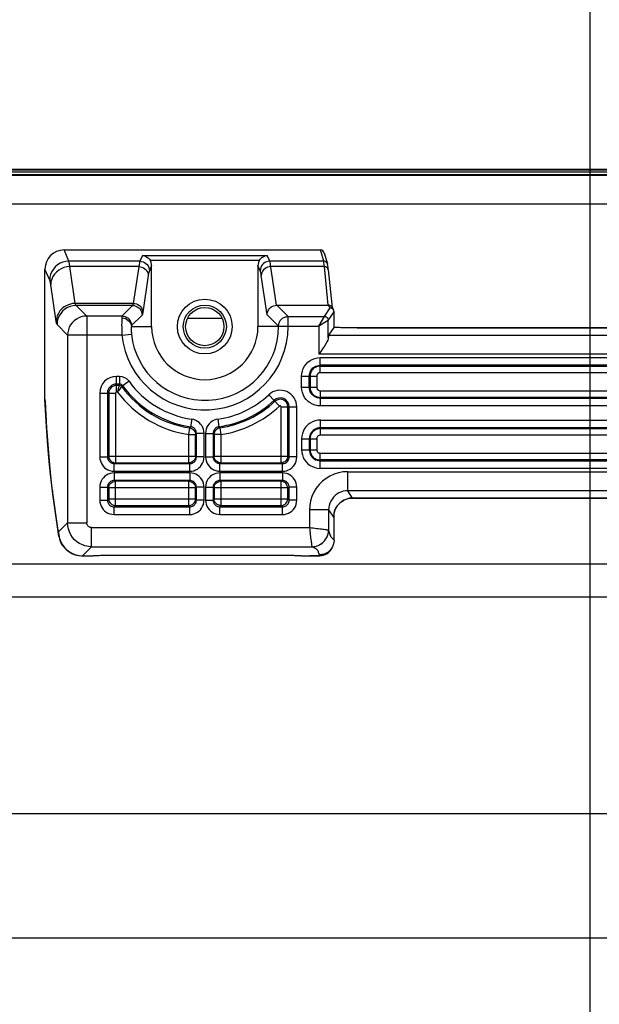
# Model space of a CAD drawing. Units: millimetres. Extents: x 0 to 4256, y 0 to 2964.
# Drawn here: x 3488 to 3549, y 1754 to 1857 of the extents above; entities that cross this region are included whole.
import ezdxf

# ---------------------------------------------------------------- set-up
doc = ezdxf.new("R2010")
doc.units = ezdxf.units.MM
doc.header["$LTSCALE"] = 234.08
doc.layers.get('0').update_dxf_attribs({"linetype": 'CONTINUOUS'})
for name, color, linetype in [('3_ALL_AXES', 7, 'CONTINUOUS'), ('7_ALL_FEATURES', 7, 'CONTINUOUS'), ('DEF_DRAFT_DIM', 7, 'CONTINUOUS')]:
    doc.layers.add(name, color=color, linetype=linetype)
doc.styles.add('TEXTSTYLE_2', font='txt', dxfattribs={"width": 0.7})
doc.dimstyles.new('DIMSTYLE_3', dxfattribs={"dimtxt": 25, "dimasz": 3, "dimexe": 0.8, "dimexo": 0.2, "dimgap": 6.25, "dimtad": 1, "dimdsep": 46, "dimtxsty": 'TEXTSTYLE_2', "dimblk": 'OPEN', "dimblk1": 'OPEN', "dimblk2": 'OPEN', "dimcen": 0.09, "dimadec": 0, "dimazin": 0, "dimtp": 0.01, "dimtm": 0.01, "dimtfac": 1, "dimtofl": 0, "dimtmove": 0, "dimatfit": 3, "dimldrblk": 'OPEN', "dimfxl": 1, "dimtolj": 1, "dimarcsym": 0})

# ---------------------------------------------------------------- blocks, each defined once
blk = doc.blocks.new('_OPEN')
at = {"color": 0, "linetype": 'BYBLOCK'}
for p, q in [((0, 0), (-1, 0.117)), ((-1, -0.117), (0, 0)), ((-1, 0), (0, 0))]:
    blk.add_line(p, q, dxfattribs=at)
blk = doc.blocks.new('*D10')
at = {"layer": 'DEF_DRAFT_DIM', "color": 2, "linetype": 'CONTINUOUS'}
for p, q in [((2947.94, 1736.83), (2947.94, 1959.55)), ((3547.94, 1736.83), (3547.94, 1959.55)), ((2947.94, 1958.75), (3247.94, 1958.75)), ((3547.94, 1958.75), (3247.94, 1958.75))]:
    blk.add_line(p, q, dxfattribs=at)
at = {"layer": 'DEF_DRAFT_DIM', "color": 2, "linetype": 'CONTINUOUS', "xscale": 3, "yscale": 3, "zscale": 3, "rotation": 180}
blk.add_blockref('_OPEN', (2947.94, 1958.75), dxfattribs=at)
at = {"layer": 'DEF_DRAFT_DIM', "color": 2, "linetype": 'CONTINUOUS', "xscale": 3, "yscale": 3, "zscale": 3}
blk.add_blockref('_OPEN', (3547.94, 1958.75), dxfattribs=at)

msp = doc.modelspace()

# ---------------------------------------------------------------- linework, layer by layer
at = {"layer": '3_ALL_AXES', "color": 7, "linetype": 'CONTINUOUS'}
for p, q in [((3743.941, 1840.466), (2720.941, 1840.466)), ((3493.481, 1831.454), (3492.981, 1832.625)), ((3492.981, 1832.625), (3519.776, 1832.625)), ((3501.167, 1832.065), (3500.906, 1831.454)), ((3501.167, 1832.065), (3514.215, 1832.065)), ((3514.477, 1831.454), (3514.215, 1832.065)), ((3520.11, 1831.454), (3519.776, 1832.625)), ((3520.163, 1832.332), (3520.494, 1831.166)), ((3500.906, 1831.454), (3493.481, 1831.454)), ((3502.139, 1831.01), (3501.904, 1830.461)), ((3501.97, 1831.569), (3513.412, 1831.569)), ((3502.139, 1824.625), (3502.139, 1831.01)), ((3513.244, 1831.01), (3513.244, 1824.625)), ((3513.478, 1830.461), (3513.244, 1831.01)), ((3520.11, 1831.454), (3514.477, 1831.454)), ((3490.991, 1817.03), (3490.991, 1830.623)), ((3491.484, 1829.469), (3490.991, 1830.623)), ((3494.161, 1827.047), (3493.586, 1830.889)), ((3500.79, 1830.889), (3493.586, 1830.889)), ((3501.788, 1829.945), (3501.213, 1826.103)), ((3514.204, 1825.867), (3513.594, 1829.945)), ((3520.191, 1830.889), (3514.592, 1830.889)), ((3520.593, 1826.858), (3520.191, 1830.889)), ((3520.589, 1830.551), (3520.983, 1826.601)), ((3492.164, 1825.16), (3491.589, 1829.001)), ((3500.215, 1827.047), (3494.161, 1827.047)), ((3515.211, 1826.858), (3520.597, 1826.858)), ((3516.394, 1825.675), (3515.211, 1826.858)), ((3520.791, 1826.568), (3520.597, 1826.858)), ((3500.142, 1826.828), (3494.249, 1826.828)), ((3495.352, 1825.725), (3494.249, 1826.828)), ((3500.142, 1826.828), (3499.038, 1825.725)), ((3501.14, 1825.83), (3500.037, 1824.726)), ((3515.395, 1824.676), (3514.204, 1825.867)), ((3520.196, 1825.676), (3520.791, 1826.568)), ((3520.596, 1825.276), (3521.191, 1826.169)), ((3520.929, 1826.682), (3521.124, 1826.389)), ((3521.191, 1824.533), (3521.191, 1826.169)), ((3493.355, 1823.727), (3492.251, 1824.831)), ((3495.352, 1825.725), (3495.352, 1804.123)), ((3499.038, 1825.725), (3495.352, 1825.725)), ((3516.394, 1824.625), (3516.394, 1825.675)), ((3516.394, 1825.675), (3520.196, 1825.675)), ((3519.597, 1824.676), (3520.196, 1825.675)), ((3520.595, 1825.276), (3519.597, 1824.676)), ((3520.196, 1825.676), (3520.196, 1825.675)), ((3520.596, 1825.276), (3520.595, 1825.276)), ((3520.596, 1823.439), (3520.596, 1825.276)), ((3499.035, 1823.727), (3500.028, 1823.831)), ((3500.017, 1824.625), (3502.139, 1824.625)), ((3516.394, 1824.625), (3513.244, 1824.625)), ((3515.395, 1824.625), (3515.395, 1824.676)), ((3515.395, 1824.676), (3519.597, 1824.676)), ((3519.597, 1824.676), (3519.597, 1821.727)), ((3521.165, 1824.53), (3520.629, 1823.725)), ((3521.169, 1824.533), (3521.165, 1824.53)), ((3521.41, 1824.523), (3521.169, 1824.533)), ((3523.605, 1824.488), (3523.605, 1824.486)), ((3601.777, 1824.486), (3523.605, 1824.486)), ((3493.355, 1823.727), (3493.355, 1804.123)), ((3499.035, 1823.727), (3493.355, 1823.727)), ((3520.629, 1823.725), (3604.753, 1823.725)), ((3605.785, 1821.727), (3519.597, 1821.727)), ((3519.758, 1819.804), (3519.758, 1821.385)), ((3519.758, 1821.385), (3605.624, 1821.385)), ((3605.624, 1820.586), (3519.758, 1820.586)), ((3519.758, 1820.503), (3605.624, 1820.503)), ((3605.624, 1819.804), (3519.758, 1819.804)), ((3498.454, 1817.779), (3498.454, 1819.416)), ((3498.775, 1819.416), (3498.454, 1819.416)), ((3498.775, 1818.619), (3498.454, 1818.619)), ((3498.775, 1819.416), (3498.775, 1818.477)), ((3499.774, 1818.905), (3499.013, 1818.355)), ((3517.803, 1818.297), (3517.803, 1819.43)), ((3517.803, 1819.43), (3519.384, 1819.43)), ((3518.602, 1818.297), (3518.602, 1819.43)), ((3518.685, 1819.43), (3518.685, 1818.297)), ((3519.384, 1819.43), (3519.384, 1818.297)), ((3496.721, 1817.683), (3496.721, 1811.004)), ((3496.721, 1817.683), (3498.358, 1817.683)), ((3497.518, 1817.683), (3497.518, 1811.004)), ((3497.661, 1817.683), (3497.661, 1811.089)), ((3498.358, 1817.683), (3498.358, 1810.39)), ((3498.775, 1818.477), (3498.454, 1818.477)), ((3498.571, 1817.779), (3498.454, 1817.779)), ((3498.644, 1818.02), (3498.724, 1818.288)), ((3498.767, 1818.044), (3498.671, 1817.916)), ((3498.724, 1818.288), (3498.752, 1818.383)), ((3498.852, 1818.156), (3498.767, 1818.044)), ((3517.803, 1818.297), (3519.384, 1818.297)), ((3519.767, 1816.338), (3519.767, 1817.919)), ((3519.767, 1817.919), (3605.615, 1817.919)), ((3491.164, 1814.202), (3490.991, 1817.03)), ((3490.991, 1817.03), (3490.999, 1816.766)), ((3490.999, 1816.766), (3491.165, 1814.049)), ((3514.376, 1817.505), (3515.497, 1816.312)), ((3605.615, 1817.22), (3519.767, 1817.22)), ((3519.767, 1817.137), (3605.615, 1817.137)), ((3515.659, 1810.39), (3515.659, 1816.241)), ((3515.659, 1816.241), (3517.296, 1816.241)), ((3516.356, 1811.089), (3516.356, 1816.241)), ((3516.499, 1811.004), (3516.499, 1816.241)), ((3517.296, 1811.004), (3517.296, 1816.241)), ((3605.615, 1816.338), (3519.767, 1816.338)), ((3506.322, 1814.955), (3506.21, 1814.166)), ((3509.06, 1814.955), (3509.172, 1814.166)), ((3519.767, 1813.276), (3519.767, 1814.856)), ((3519.767, 1814.856), (3605.615, 1814.856)), ((3491.264, 1812.668), (3491.164, 1814.202)), ((3491.164, 1814.202), (3491.165, 1814.049)), ((3506.027, 1813.344), (3506.129, 1814.033)), ((3506.129, 1814.033), (3506.21, 1814.166)), ((3506.726, 1813.344), (3506.809, 1813.471)), ((3506.809, 1811.007), (3506.809, 1813.471)), ((3507.607, 1813.471), (3506.809, 1813.471)), ((3507.607, 1811.007), (3507.607, 1813.471)), ((3507.775, 1813.471), (3507.775, 1811.007)), ((3507.775, 1813.471), (3508.574, 1813.471)), ((3508.574, 1813.471), (3508.574, 1811.007)), ((3508.574, 1813.471), (3508.656, 1813.344)), ((3509.172, 1814.166), (3509.254, 1814.033)), ((3509.254, 1814.033), (3509.355, 1813.344)), ((3605.615, 1814.057), (3519.767, 1814.057)), ((3519.767, 1813.975), (3605.615, 1813.975)), ((3506.027, 1810.39), (3506.027, 1813.344)), ((3506.027, 1813.344), (3506.726, 1813.344)), ((3506.726, 1811.089), (3506.726, 1813.344)), ((3508.656, 1813.344), (3508.656, 1811.089)), ((3509.355, 1813.344), (3508.656, 1813.344)), ((3509.355, 1813.344), (3509.355, 1810.39)), ((3517.803, 1812.897), (3517.803, 1811.764)), ((3517.803, 1812.897), (3519.384, 1812.897)), ((3518.602, 1812.897), (3518.602, 1811.764)), ((3518.685, 1812.897), (3518.685, 1811.764)), ((3519.384, 1812.897), (3519.384, 1811.764)), ((3605.615, 1813.276), (3519.767, 1813.276)), ((3517.803, 1811.764), (3519.384, 1811.764)), ((3496.721, 1811.004), (3497.518, 1811.004)), ((3497.518, 1811.004), (3497.661, 1811.089)), ((3497.661, 1811.089), (3506.726, 1811.089)), ((3498.22, 1810.308), (3498.358, 1810.39)), ((3498.358, 1810.39), (3506.027, 1810.39)), ((3506.11, 1810.308), (3506.027, 1810.39)), ((3506.809, 1811.007), (3506.726, 1811.089)), ((3507.607, 1811.007), (3506.809, 1811.007)), ((3507.775, 1811.007), (3508.574, 1811.007)), ((3508.656, 1811.089), (3508.574, 1811.007)), ((3508.656, 1811.089), (3516.356, 1811.089)), ((3509.355, 1810.39), (3509.273, 1810.308)), ((3509.355, 1810.39), (3515.659, 1810.39)), ((3515.659, 1810.39), (3515.797, 1810.308)), ((3516.356, 1811.089), (3516.499, 1811.004)), ((3517.296, 1811.004), (3516.499, 1811.004)), ((3519.758, 1809.81), (3519.758, 1811.39)), ((3519.758, 1811.39), (3605.624, 1811.39)), ((3605.624, 1810.691), (3519.758, 1810.691)), ((3519.758, 1810.608), (3605.624, 1810.608)), ((3498.22, 1809.509), (3498.22, 1810.308)), ((3498.22, 1810.308), (3506.11, 1810.308)), ((3498.22, 1809.509), (3506.11, 1809.509)), ((3506.11, 1809.509), (3506.11, 1810.308)), ((3509.273, 1809.509), (3509.273, 1810.308)), ((3509.273, 1810.308), (3515.797, 1810.308)), ((3509.273, 1809.509), (3515.797, 1809.509)), ((3515.797, 1809.509), (3515.797, 1810.308)), ((3605.624, 1809.81), (3519.758, 1809.81)), ((3522.626, 1807.469), (3522.626, 1809.467)), ((3522.626, 1809.467), (3602.756, 1809.467)), ((3498.22, 1809.341), (3498.22, 1808.543)), ((3506.11, 1809.341), (3498.22, 1809.341)), ((3506.11, 1808.543), (3498.22, 1808.543)), ((3498.358, 1808.46), (3498.22, 1808.543)), ((3498.358, 1805.933), (3498.358, 1808.46)), ((3506.027, 1808.46), (3498.358, 1808.46)), ((3506.027, 1808.46), (3506.11, 1808.543)), ((3506.027, 1805.933), (3506.027, 1808.46)), ((3506.11, 1809.341), (3506.11, 1808.543)), ((3509.273, 1809.341), (3509.273, 1808.543)), ((3515.797, 1809.341), (3509.273, 1809.341)), ((3515.797, 1808.543), (3509.273, 1808.543)), ((3509.273, 1808.543), (3509.355, 1808.46)), ((3509.355, 1808.46), (3509.355, 1805.933)), ((3515.659, 1808.46), (3509.355, 1808.46)), ((3515.797, 1808.543), (3515.659, 1808.46)), ((3515.659, 1805.933), (3515.659, 1808.46)), ((3515.797, 1809.341), (3515.797, 1808.543)), ((3491.671, 1808.009), (3491.785, 1807.134)), ((3491.764, 1807.486), (3491.785, 1807.134)), ((3492.355, 1803.326), (3491.764, 1807.486)), ((3496.721, 1807.846), (3496.721, 1806.487)), ((3496.721, 1807.846), (3497.518, 1807.846)), ((3497.518, 1807.846), (3497.518, 1806.487)), ((3497.661, 1807.761), (3497.518, 1807.846)), ((3497.661, 1807.761), (3497.661, 1806.63)), ((3506.726, 1807.761), (3497.661, 1807.761)), ((3506.726, 1807.761), (3506.809, 1807.844)), ((3506.726, 1806.63), (3506.726, 1807.761)), ((3506.809, 1806.492), (3506.809, 1807.844)), ((3507.607, 1807.844), (3506.809, 1807.844)), ((3507.607, 1806.492), (3507.607, 1807.844)), ((3507.775, 1807.844), (3507.775, 1806.492)), ((3507.775, 1807.844), (3508.574, 1807.844)), ((3508.574, 1807.844), (3508.574, 1806.492)), ((3508.574, 1807.844), (3508.656, 1807.761)), ((3508.656, 1807.761), (3508.656, 1806.63)), ((3516.356, 1807.761), (3508.656, 1807.761)), ((3516.499, 1807.846), (3516.356, 1807.761)), ((3516.356, 1806.63), (3516.356, 1807.761)), ((3516.499, 1806.487), (3516.499, 1807.846)), ((3517.296, 1807.846), (3516.499, 1807.846)), ((3517.296, 1806.487), (3517.296, 1807.846)), ((3602.756, 1807.469), (3522.626, 1807.469)), ((3523.134, 1806.708), (3522.626, 1807.469)), ((3491.785, 1807.134), (3492.377, 1802.974)), ((3496.721, 1806.487), (3497.518, 1806.487)), ((3497.518, 1806.487), (3497.661, 1806.63)), ((3497.661, 1806.63), (3506.726, 1806.63)), ((3506.809, 1806.492), (3506.726, 1806.63)), ((3507.607, 1806.492), (3506.809, 1806.492)), ((3507.775, 1806.492), (3508.574, 1806.492)), ((3508.656, 1806.63), (3508.574, 1806.492)), ((3508.656, 1806.63), (3516.356, 1806.63)), ((3516.499, 1806.487), (3516.356, 1806.63)), ((3517.296, 1806.487), (3516.499, 1806.487)), ((3522.227, 1806.489), (3521.96, 1806.325)), ((3522.517, 1806.609), (3522.227, 1806.489)), ((3522.821, 1806.683), (3522.517, 1806.609)), ((3523.134, 1806.708), (3522.821, 1806.683)), ((3523.134, 1806.708), (3602.249, 1806.708)), ((3523.134, 1806.708), (3523.14, 1806.706)), ((3498.215, 1805.79), (3498.358, 1805.933)), ((3498.215, 1804.993), (3498.215, 1805.79)), ((3498.215, 1805.79), (3506.112, 1805.79)), ((3498.358, 1805.933), (3506.027, 1805.933)), ((3506.112, 1805.79), (3506.027, 1805.933)), ((3506.112, 1804.993), (3506.112, 1805.79)), ((3509.355, 1805.933), (3509.27, 1805.79)), ((3509.27, 1804.993), (3509.27, 1805.79)), ((3509.27, 1805.79), (3515.801, 1805.79)), ((3509.355, 1805.933), (3515.659, 1805.933)), ((3515.801, 1805.79), (3515.659, 1805.933)), ((3515.801, 1804.993), (3515.801, 1805.79)), ((3518.631, 1805.469), (3518.631, 1803.624)), ((3520.63, 1805.469), (3518.631, 1805.469)), ((3520.63, 1805.469), (3520.63, 1803.369)), ((3520.63, 1805.469), (3521.135, 1804.711)), ((3521.233, 1805.327), (3521.16, 1805.023)), ((3498.215, 1804.993), (3506.112, 1804.993)), ((3509.27, 1804.993), (3515.801, 1804.993)), ((3521.16, 1805.023), (3521.135, 1804.711)), ((3521.188, 1805.083), (3521.192, 1805.111)), ((3521.191, 1805.012), (3521.197, 1805.191)), ((3521.191, 1802.283), (3521.191, 1805.012)), ((3492.355, 1803.326), (3492.377, 1802.974)), ((3493.355, 1804.123), (3492.407, 1803.176)), ((3493.355, 1804.123), (3495.352, 1804.123)), ((3495.852, 1801.627), (3495.852, 1803.624)), ((3495.852, 1803.624), (3518.631, 1803.624)), ((3520.628, 1803.37), (3520.63, 1803.369)), ((3495.852, 1801.627), (3494.897, 1800.672)), ((3495.852, 1801.627), (3518.886, 1801.627)), ((3518.886, 1801.627), (3519.13, 1801.647)), ((3519.13, 1801.647), (3519.371, 1801.701)), ((3519.82, 1801.911), (3520.018, 1802.06)), ((3520.959, 1801.479), (3520.839, 1801.284)), ((3520.952, 1801.467), (3520.959, 1801.479)), ((3520.958, 1801.479), (3521.005, 1801.564)), ((3520.959, 1801.48), (3520.959, 1801.479)), ((3495.097, 1800.672), (3494.897, 1800.672)), ((3494.904, 1800.679), (3496.019, 1800.679)), ((3495.097, 1800.672), (3495.11, 1800.679)), ((3516.885, 1800.705), (3496.885, 1800.705)), ((3517.751, 1800.679), (3519.65, 1800.679)), ((3518.66, 1800.679), (3518.662, 1800.672)), ((3519.648, 1800.672), (3518.662, 1800.672)), ((3519.648, 1800.672), (3519.701, 1800.674))]:
    msp.add_line(p, q, dxfattribs=at)
for points in [[(3501.167, 1832.065), (3501.321, 1832.039), (3501.47, 1831.988), (3501.604, 1831.92), (3501.718, 1831.841), (3501.817, 1831.755), (3501.9, 1831.663), (3501.97, 1831.569)], [(3513.412, 1831.569), (3513.482, 1831.663), (3513.566, 1831.755), (3513.664, 1831.841), (3513.779, 1831.92), (3513.912, 1831.988), (3514.062, 1832.039), (3514.215, 1832.065)], [(3493.481, 1831.454), (3493.17, 1831.427), (3492.866, 1831.353), (3492.578, 1831.233), (3492.311, 1831.07), (3492.073, 1830.868), (3491.87, 1830.631), (3491.706, 1830.366), (3491.585, 1830.08), (3491.51, 1829.778), (3491.484, 1829.469)], [(3493.586, 1830.889), (3493.552, 1831.135), (3493.517, 1831.323), (3493.481, 1831.454)], [(3500.906, 1831.454), (3500.878, 1831.37), (3500.851, 1831.257), (3500.822, 1831.103), (3500.215, 1827.047)], [(3500.906, 1831.454), (3501.078, 1831.438), (3501.246, 1831.392), (3501.403, 1831.319), (3501.545, 1831.219), (3501.668, 1831.097), (3501.768, 1830.956), (3501.842, 1830.799), (3501.888, 1830.633), (3501.904, 1830.461)], [(3514.477, 1831.454), (3514.304, 1831.438), (3514.136, 1831.392), (3513.979, 1831.319), (3513.837, 1831.219), (3513.714, 1831.097), (3513.614, 1830.956), (3513.54, 1830.799), (3513.494, 1830.633), (3513.478, 1830.461)], [(3515.196, 1826.858), (3514.566, 1831.065), (3514.539, 1831.215), (3514.51, 1831.346), (3514.477, 1831.454)], [(3520.191, 1830.889), (3520.166, 1831.124), (3520.14, 1831.31), (3520.11, 1831.454)], [(3520.494, 1831.168), (3520.47, 1831.229), (3520.423, 1831.305), (3520.36, 1831.368), (3520.284, 1831.415), (3520.199, 1831.444), (3520.11, 1831.454)], [(3520.589, 1830.551), (3520.563, 1830.783), (3520.529, 1831.01), (3520.494, 1831.168)], [(3493.586, 1830.889), (3493.277, 1830.861), (3492.975, 1830.789), (3492.688, 1830.673), (3492.423, 1830.517), (3492.186, 1830.325), (3491.982, 1830.1), (3491.817, 1829.85), (3491.695, 1829.578), (3491.618, 1829.293), (3491.589, 1829.001)], [(3500.79, 1830.889), (3500.961, 1830.872), (3501.128, 1830.828), (3501.284, 1830.757), (3501.426, 1830.662), (3501.549, 1830.546), (3501.649, 1830.412), (3501.724, 1830.264), (3501.771, 1830.107), (3501.788, 1829.945)], [(3501.904, 1830.461), (3501.877, 1830.384), (3501.85, 1830.281), (3501.821, 1830.141), (3501.788, 1829.945)], [(3513.594, 1829.945), (3513.568, 1830.106), (3513.541, 1830.243), (3513.512, 1830.362), (3513.478, 1830.461)], [(3514.592, 1830.889), (3514.421, 1830.872), (3514.254, 1830.828), (3514.098, 1830.757), (3513.956, 1830.662), (3513.833, 1830.546), (3513.733, 1830.412), (3513.659, 1830.264), (3513.612, 1830.107), (3513.594, 1829.945)], [(3520.589, 1830.551), (3520.582, 1830.596), (3520.553, 1830.676), (3520.505, 1830.748), (3520.442, 1830.808), (3520.366, 1830.853), (3520.281, 1830.88), (3520.191, 1830.889)], [(3491.589, 1829.001), (3491.554, 1829.205), (3491.519, 1829.361), (3491.484, 1829.469)], [(3494.161, 1827.047), (3493.852, 1827.019), (3493.551, 1826.947), (3493.264, 1826.831), (3492.998, 1826.675), (3492.761, 1826.483), (3492.558, 1826.259), (3492.393, 1826.008), (3492.27, 1825.737), (3492.193, 1825.452), (3492.164, 1825.16)], [(3494.249, 1826.828), (3494.221, 1826.862), (3494.193, 1826.931), (3494.161, 1827.047)], [(3500.215, 1827.047), (3500.201, 1826.981), (3500.187, 1826.927), (3500.174, 1826.884), (3500.159, 1826.85), (3500.142, 1826.828)], [(3500.215, 1827.047), (3500.386, 1827.03), (3500.553, 1826.986), (3500.709, 1826.915), (3500.851, 1826.821), (3500.973, 1826.705), (3501.074, 1826.571), (3501.148, 1826.423), (3501.195, 1826.266), (3501.213, 1826.103)], [(3514.204, 1825.867), (3514.221, 1826.038), (3514.267, 1826.204), (3514.342, 1826.36), (3514.442, 1826.501), (3514.564, 1826.622), (3514.705, 1826.721), (3514.861, 1826.795), (3515.026, 1826.841), (3515.196, 1826.858)], [(3520.929, 1826.682), (3520.88, 1826.742), (3520.819, 1826.792), (3520.749, 1826.829), (3520.674, 1826.851), (3520.593, 1826.858)], [(3494.249, 1826.828), (3493.937, 1826.803), (3493.633, 1826.729), (3493.343, 1826.609), (3493.077, 1826.445), (3492.838, 1826.241), (3492.635, 1826.003), (3492.471, 1825.736), (3492.351, 1825.447), (3492.277, 1825.143), (3492.251, 1824.831)], [(3500.142, 1826.828), (3500.315, 1826.813), (3500.483, 1826.767), (3500.64, 1826.693), (3500.783, 1826.594), (3500.906, 1826.471), (3501.006, 1826.328), (3501.079, 1826.171), (3501.125, 1826.003), (3501.14, 1825.83)], [(3501.213, 1826.103), (3501.2, 1826.021), (3501.186, 1825.953), (3501.172, 1825.899), (3501.157, 1825.857), (3501.14, 1825.83)], [(3521.124, 1826.389), (3521.104, 1826.417), (3521.04, 1826.481), (3520.964, 1826.528), (3520.88, 1826.558), (3520.791, 1826.568)], [(3521.191, 1826.167), (3521.181, 1826.257), (3521.151, 1826.341), (3521.124, 1826.389)], [(3492.251, 1824.831), (3492.224, 1824.882), (3492.195, 1824.985), (3492.164, 1825.16)], [(3495.352, 1825.725), (3495.068, 1825.704), (3494.79, 1825.643), (3494.524, 1825.543), (3494.274, 1825.406), (3494.046, 1825.235), (3493.845, 1825.033), (3493.674, 1824.805), (3493.537, 1824.556), (3493.437, 1824.289), (3493.376, 1824.011), (3493.355, 1823.727)], [(3499.018, 1825.523), (3499.012, 1825.383), (3499.007, 1825.216), (3499.005, 1825.02), (3499.004, 1824.801), (3499.007, 1824.562), (3499.012, 1824.304), (3499.022, 1824.023), (3499.035, 1823.727)], [(3499.038, 1825.725), (3499.032, 1825.696), (3499.025, 1825.631), (3499.018, 1825.523)], [(3499.018, 1825.523), (3499.189, 1825.507), (3499.355, 1825.464), (3499.511, 1825.396), (3499.652, 1825.306), (3499.775, 1825.196), (3499.875, 1825.069), (3499.95, 1824.928), (3499.998, 1824.779), (3500.017, 1824.625)], [(3499.038, 1825.725), (3499.211, 1825.709), (3499.379, 1825.664), (3499.537, 1825.59), (3499.679, 1825.49), (3499.802, 1825.367), (3499.902, 1825.225), (3499.976, 1825.067), (3500.021, 1824.899), (3500.037, 1824.726)], [(3515.395, 1824.676), (3515.399, 1824.763), (3515.411, 1824.85), (3515.43, 1824.935), (3515.456, 1825.017), (3515.489, 1825.098), (3515.53, 1825.175), (3515.577, 1825.249), (3515.63, 1825.318), (3515.689, 1825.382), (3515.753, 1825.441), (3515.822, 1825.494), (3515.895, 1825.54), (3515.972, 1825.581), (3516.053, 1825.614), (3516.136, 1825.64), (3516.221, 1825.659), (3516.307, 1825.671), (3516.394, 1825.675)], [(3520.196, 1825.676), (3520.285, 1825.665), (3520.37, 1825.636), (3520.445, 1825.588), (3520.509, 1825.525), (3520.556, 1825.449), (3520.586, 1825.365), (3520.596, 1825.276)], [(3520.196, 1825.675), (3520.285, 1825.665), (3520.369, 1825.635), (3520.445, 1825.588), (3520.508, 1825.524), (3520.556, 1825.449), (3520.585, 1825.364), (3520.595, 1825.276)], [(3500.017, 1824.625), (3500.01, 1824.564), (3500.006, 1824.489), (3500.003, 1824.403), (3500.002, 1824.306), (3500.004, 1824.2), (3500.008, 1824.086), (3500.016, 1823.961), (3500.028, 1823.831)], [(3500.037, 1824.726), (3500.03, 1824.712), (3500.024, 1824.679), (3500.017, 1824.625)], [(3523.605, 1824.486), (3523.167, 1824.487), (3522.737, 1824.491), (3522.315, 1824.497), (3521.909, 1824.506), (3521.524, 1824.517), (3521.165, 1824.53)], [(3523.605, 1824.488), (3523.316, 1824.489), (3523.072, 1824.49), (3522.834, 1824.492), (3522.604, 1824.495), (3522.382, 1824.498), (3522.169, 1824.502), (3521.964, 1824.507), (3521.77, 1824.512), (3521.585, 1824.518), (3521.41, 1824.523)], [(3520.596, 1823.439), (3520.577, 1823.328), (3520.528, 1823.191), (3520.448, 1823.023), (3520.334, 1822.819), (3520.183, 1822.577), (3520.001, 1822.305), (3519.8, 1822.016), (3519.597, 1821.727)], [(3517.803, 1819.43), (3517.823, 1819.709), (3517.881, 1819.978), (3517.977, 1820.237), (3518.108, 1820.48), (3518.272, 1820.701), (3518.465, 1820.897), (3518.685, 1821.065), (3518.925, 1821.199), (3519.186, 1821.3), (3519.466, 1821.363), (3519.758, 1821.385)], [(3518.602, 1819.43), (3518.614, 1819.596), (3518.648, 1819.755), (3518.705, 1819.908), (3518.782, 1820.051), (3518.879, 1820.182), (3518.994, 1820.298), (3519.123, 1820.397), (3519.265, 1820.476), (3519.419, 1820.535), (3519.585, 1820.573), (3519.758, 1820.586)], [(3519.758, 1820.503), (3519.651, 1820.498), (3519.55, 1820.483), (3519.455, 1820.461), (3519.366, 1820.431), (3519.283, 1820.394), (3519.205, 1820.351), (3519.132, 1820.303), (3519.064, 1820.25), (3519.001, 1820.192), (3518.942, 1820.128), (3518.884, 1820.055), (3518.826, 1819.965), (3518.771, 1819.855), (3518.726, 1819.728), (3518.696, 1819.588), (3518.685, 1819.43)], [(3519.758, 1819.804), (3519.718, 1819.802), (3519.682, 1819.797), (3519.649, 1819.789), (3519.62, 1819.779), (3519.592, 1819.767), (3519.566, 1819.753), (3519.541, 1819.736), (3519.517, 1819.717), (3519.494, 1819.696), (3519.472, 1819.672), (3519.451, 1819.646), (3519.432, 1819.616), (3519.413, 1819.579), (3519.398, 1819.537), (3519.388, 1819.488), (3519.384, 1819.43)], [(3498.571, 1817.779), (3498.596, 1817.861), (3498.644, 1818.02)], [(3498.671, 1817.916), (3498.621, 1817.849), (3498.571, 1817.779)], [(3498.752, 1818.383), (3498.762, 1818.419), (3498.769, 1818.446), (3498.773, 1818.466), (3498.775, 1818.477)], [(3499.013, 1818.355), (3499.005, 1818.348), (3498.992, 1818.333), (3498.973, 1818.311), (3498.95, 1818.282), (3498.922, 1818.246), (3498.852, 1818.156)], [(3519.767, 1816.338), (3519.487, 1816.358), (3519.217, 1816.416), (3518.956, 1816.513), (3518.712, 1816.645), (3518.489, 1816.81), (3518.292, 1817.004), (3518.124, 1817.224), (3517.989, 1817.465), (3517.888, 1817.726), (3517.825, 1818.006), (3517.803, 1818.297)], [(3519.767, 1817.137), (3519.6, 1817.149), (3519.44, 1817.183), (3519.285, 1817.24), (3519.141, 1817.319), (3519.009, 1817.417), (3518.891, 1817.532), (3518.792, 1817.663), (3518.712, 1817.805), (3518.653, 1817.959), (3518.615, 1818.124), (3518.602, 1818.297)], [(3518.685, 1818.297), (3518.691, 1818.178), (3518.709, 1818.068), (3518.735, 1817.968), (3518.77, 1817.877), (3518.811, 1817.791), (3518.858, 1817.711), (3518.912, 1817.636), (3518.972, 1817.566), (3519.036, 1817.502), (3519.11, 1817.441), (3519.199, 1817.379), (3519.31, 1817.319), (3519.441, 1817.268), (3519.594, 1817.233), (3519.767, 1817.22)], [(3519.384, 1818.297), (3519.386, 1818.253), (3519.393, 1818.215), (3519.401, 1818.181), (3519.413, 1818.15), (3519.427, 1818.122), (3519.443, 1818.094), (3519.462, 1818.068), (3519.484, 1818.042), (3519.508, 1818.018), (3519.535, 1817.995), (3519.567, 1817.974), (3519.605, 1817.953), (3519.649, 1817.936), (3519.703, 1817.924), (3519.767, 1817.919)], [(3507.607, 1813.471), (3507.592, 1813.688), (3507.547, 1813.895), (3507.473, 1814.093), (3507.373, 1814.277), (3507.248, 1814.446), (3507.101, 1814.596), (3506.934, 1814.724), (3506.746, 1814.829), (3506.54, 1814.907), (3506.322, 1814.955)], [(3509.06, 1814.955), (3508.851, 1814.91), (3508.654, 1814.837), (3508.468, 1814.736), (3508.3, 1814.612), (3508.15, 1814.465), (3508.023, 1814.298), (3507.919, 1814.115), (3507.841, 1813.912), (3507.791, 1813.694), (3507.775, 1813.471)], [(3519.767, 1814.856), (3519.488, 1814.836), (3519.216, 1814.777), (3518.954, 1814.68), (3518.71, 1814.548), (3518.487, 1814.383), (3518.29, 1814.188), (3518.122, 1813.967), (3517.987, 1813.725), (3517.887, 1813.462), (3517.825, 1813.183), (3517.803, 1812.897)], [(3491.165, 1814.049), (3491.25, 1812.742), (3491.346, 1811.42), (3491.448, 1810.185), (3491.556, 1809.046), (3491.671, 1808.009)], [(3506.129, 1814.033), (3506.249, 1814.004), (3506.362, 1813.954), (3506.465, 1813.885), (3506.555, 1813.799), (3506.627, 1813.698), (3506.681, 1813.586), (3506.714, 1813.467), (3506.726, 1813.344)], [(3506.809, 1813.471), (3506.802, 1813.573), (3506.781, 1813.67), (3506.747, 1813.763), (3506.701, 1813.85), (3506.643, 1813.929), (3506.574, 1813.999), (3506.496, 1814.058), (3506.409, 1814.107), (3506.312, 1814.144), (3506.21, 1814.166)], [(3509.172, 1814.166), (3509.074, 1814.145), (3508.982, 1814.111), (3508.895, 1814.064), (3508.817, 1814.006), (3508.747, 1813.937), (3508.688, 1813.859), (3508.64, 1813.773), (3508.603, 1813.678), (3508.581, 1813.576), (3508.574, 1813.471)], [(3509.254, 1814.033), (3509.133, 1814.004), (3509.02, 1813.954), (3508.917, 1813.885), (3508.827, 1813.799), (3508.755, 1813.698), (3508.701, 1813.586), (3508.668, 1813.467), (3508.656, 1813.344)], [(3519.767, 1814.057), (3519.602, 1814.046), (3519.44, 1814.01), (3519.284, 1813.953), (3519.139, 1813.874), (3519.007, 1813.776), (3518.891, 1813.661), (3518.791, 1813.53), (3518.711, 1813.387), (3518.652, 1813.231), (3518.615, 1813.066), (3518.602, 1812.897)], [(3519.767, 1813.975), (3519.588, 1813.959), (3519.418, 1813.916), (3519.266, 1813.852), (3519.135, 1813.771), (3519.018, 1813.675), (3518.912, 1813.557), (3518.82, 1813.418), (3518.748, 1813.256), (3518.701, 1813.078), (3518.685, 1812.897)], [(3491.764, 1807.486), (3491.657, 1808.307), (3491.558, 1809.192), (3491.462, 1810.176), (3491.364, 1811.326), (3491.264, 1812.668)], [(3519.767, 1813.276), (3519.705, 1813.27), (3519.644, 1813.255), (3519.588, 1813.231), (3519.541, 1813.202), (3519.5, 1813.169), (3519.465, 1813.129), (3519.432, 1813.08), (3519.406, 1813.021), (3519.389, 1812.958), (3519.384, 1812.897)], [(3517.803, 1811.764), (3517.823, 1811.485), (3517.881, 1811.216), (3517.978, 1810.955), (3518.11, 1810.712), (3518.275, 1810.49), (3518.469, 1810.294), (3518.689, 1810.127), (3518.931, 1809.992), (3519.192, 1809.893), (3519.47, 1809.831), (3519.758, 1809.81)], [(3518.602, 1811.764), (3518.614, 1811.598), (3518.648, 1811.439), (3518.705, 1811.285), (3518.783, 1811.142), (3518.881, 1811.011), (3518.996, 1810.894), (3519.126, 1810.796), (3519.269, 1810.716), (3519.422, 1810.658), (3519.587, 1810.621), (3519.758, 1810.608)], [(3518.685, 1811.764), (3518.69, 1811.657), (3518.704, 1811.557), (3518.727, 1811.462), (3518.757, 1811.372), (3518.794, 1811.289), (3518.837, 1811.211), (3518.885, 1811.138), (3518.938, 1811.07), (3518.996, 1811.007), (3519.06, 1810.948), (3519.133, 1810.89), (3519.223, 1810.832), (3519.333, 1810.777), (3519.46, 1810.732), (3519.6, 1810.702), (3519.758, 1810.691)], [(3519.384, 1811.764), (3519.386, 1811.724), (3519.391, 1811.688), (3519.399, 1811.656), (3519.409, 1811.626), (3519.421, 1811.598), (3519.435, 1811.573), (3519.452, 1811.548), (3519.471, 1811.523), (3519.492, 1811.5), (3519.516, 1811.478), (3519.542, 1811.458), (3519.572, 1811.438), (3519.609, 1811.42), (3519.651, 1811.405), (3519.7, 1811.394), (3519.758, 1811.39)], [(3496.721, 1811.004), (3496.737, 1810.79), (3496.781, 1810.585), (3496.854, 1810.387), (3496.954, 1810.203), (3497.078, 1810.035), (3497.224, 1809.885), (3497.391, 1809.758), (3497.574, 1809.654), (3497.778, 1809.575), (3497.996, 1809.525), (3498.22, 1809.509)], [(3497.518, 1811.004), (3497.525, 1810.904), (3497.545, 1810.808), (3497.579, 1810.716), (3497.626, 1810.629), (3497.684, 1810.551), (3497.752, 1810.482), (3497.83, 1810.422), (3497.916, 1810.374), (3498.012, 1810.338), (3498.115, 1810.315), (3498.22, 1810.308)], [(3497.661, 1811.089), (3497.675, 1810.954), (3497.715, 1810.823), (3497.779, 1810.702), (3497.866, 1810.596), (3497.972, 1810.509), (3498.092, 1810.444), (3498.222, 1810.404), (3498.358, 1810.39)], [(3506.726, 1811.089), (3506.715, 1810.968), (3506.683, 1810.851), (3506.632, 1810.74), (3506.562, 1810.641), (3506.476, 1810.555), (3506.376, 1810.485), (3506.266, 1810.433), (3506.148, 1810.401), (3506.027, 1810.39)], [(3506.11, 1809.509), (3506.324, 1809.524), (3506.53, 1809.569), (3506.728, 1809.642), (3506.913, 1809.742), (3507.081, 1809.866), (3507.231, 1810.013), (3507.358, 1810.179), (3507.462, 1810.362), (3507.541, 1810.565), (3507.591, 1810.783), (3507.607, 1811.007)], [(3506.11, 1810.308), (3506.21, 1810.314), (3506.306, 1810.335), (3506.399, 1810.369), (3506.485, 1810.416), (3506.564, 1810.474), (3506.634, 1810.542), (3506.693, 1810.62), (3506.741, 1810.705), (3506.778, 1810.8), (3506.801, 1810.902), (3506.809, 1811.007)], [(3507.775, 1811.007), (3507.79, 1810.79), (3507.836, 1810.583), (3507.909, 1810.386), (3508.009, 1810.202), (3508.134, 1810.033), (3508.281, 1809.884), (3508.448, 1809.756), (3508.631, 1809.653), (3508.832, 1809.575), (3509.048, 1809.526), (3509.273, 1809.509)], [(3508.574, 1811.007), (3508.581, 1810.905), (3508.602, 1810.809), (3508.636, 1810.716), (3508.682, 1810.63), (3508.74, 1810.551), (3508.809, 1810.482), (3508.887, 1810.422), (3508.973, 1810.374), (3509.066, 1810.338), (3509.168, 1810.315), (3509.273, 1810.308)], [(3509.355, 1810.39), (3509.234, 1810.401), (3509.117, 1810.433), (3509.006, 1810.485), (3508.907, 1810.555), (3508.82, 1810.641), (3508.75, 1810.741), (3508.699, 1810.851), (3508.667, 1810.969), (3508.656, 1811.089)], [(3516.356, 1811.089), (3516.342, 1810.954), (3516.302, 1810.823), (3516.238, 1810.702), (3516.151, 1810.596), (3516.045, 1810.509), (3515.925, 1810.444), (3515.794, 1810.404), (3515.659, 1810.39)], [(3515.797, 1809.509), (3516.014, 1809.524), (3516.221, 1809.57), (3516.419, 1809.643), (3516.603, 1809.743), (3516.772, 1809.867), (3516.921, 1810.014), (3517.049, 1810.181), (3517.152, 1810.364), (3517.229, 1810.564), (3517.279, 1810.78), (3517.296, 1811.004)], [(3515.797, 1810.308), (3515.899, 1810.314), (3515.996, 1810.335), (3516.089, 1810.369), (3516.176, 1810.415), (3516.255, 1810.473), (3516.325, 1810.541), (3516.384, 1810.619), (3516.432, 1810.705), (3516.469, 1810.798), (3516.491, 1810.899), (3516.499, 1811.004)], [(3522.626, 1809.467), (3522.151, 1809.438), (3521.676, 1809.352), (3521.213, 1809.208), (3520.77, 1809.01), (3520.356, 1808.759), (3519.977, 1808.462), (3519.636, 1808.121), (3519.339, 1807.741), (3519.088, 1807.327), (3518.889, 1806.883), (3518.746, 1806.419), (3518.66, 1805.945), (3518.631, 1805.469)], [(3498.22, 1809.341), (3498.003, 1809.326), (3497.796, 1809.28), (3497.598, 1809.207), (3497.413, 1809.107), (3497.245, 1808.983), (3497.096, 1808.836), (3496.968, 1808.669), (3496.865, 1808.486), (3496.787, 1808.286), (3496.738, 1808.07), (3496.721, 1807.846)], [(3498.22, 1808.543), (3498.118, 1808.536), (3498.02, 1808.515), (3497.928, 1808.481), (3497.841, 1808.435), (3497.762, 1808.377), (3497.692, 1808.309), (3497.632, 1808.231), (3497.584, 1808.146), (3497.548, 1808.052), (3497.526, 1807.951), (3497.518, 1807.846)], [(3497.661, 1807.761), (3497.675, 1807.896), (3497.715, 1808.027), (3497.779, 1808.148), (3497.866, 1808.254), (3497.972, 1808.341), (3498.092, 1808.406), (3498.222, 1808.446), (3498.358, 1808.46)], [(3506.027, 1808.46), (3506.148, 1808.449), (3506.266, 1808.417), (3506.376, 1808.365), (3506.476, 1808.295), (3506.562, 1808.209), (3506.632, 1808.109), (3506.683, 1807.999), (3506.715, 1807.882), (3506.726, 1807.761)], [(3507.607, 1807.844), (3507.592, 1808.06), (3507.547, 1808.267), (3507.473, 1808.464), (3507.373, 1808.649), (3507.249, 1808.817), (3507.102, 1808.966), (3506.935, 1809.094), (3506.751, 1809.197), (3506.55, 1809.275), (3506.334, 1809.325), (3506.11, 1809.341)], [(3506.809, 1807.844), (3506.802, 1807.945), (3506.781, 1808.042), (3506.747, 1808.134), (3506.7, 1808.22), (3506.642, 1808.299), (3506.573, 1808.368), (3506.495, 1808.428), (3506.41, 1808.476), (3506.316, 1808.512), (3506.215, 1808.535), (3506.11, 1808.543)], [(3509.273, 1809.341), (3509.058, 1809.326), (3508.852, 1809.281), (3508.654, 1809.208), (3508.469, 1809.108), (3508.301, 1808.984), (3508.151, 1808.837), (3508.024, 1808.671), (3507.92, 1808.488), (3507.841, 1808.285), (3507.791, 1808.067), (3507.775, 1807.844)], [(3509.273, 1808.543), (3509.172, 1808.536), (3509.076, 1808.515), (3508.983, 1808.481), (3508.897, 1808.435), (3508.818, 1808.377), (3508.749, 1808.308), (3508.689, 1808.231), (3508.641, 1808.145), (3508.604, 1808.05), (3508.581, 1807.948), (3508.574, 1807.844)], [(3508.656, 1807.761), (3508.667, 1807.882), (3508.699, 1807.999), (3508.751, 1808.11), (3508.821, 1808.209), (3508.907, 1808.296), (3509.006, 1808.366), (3509.117, 1808.417), (3509.234, 1808.449), (3509.355, 1808.46)], [(3516.356, 1807.761), (3516.342, 1807.896), (3516.302, 1808.027), (3516.238, 1808.148), (3516.151, 1808.254), (3516.045, 1808.341), (3515.925, 1808.406), (3515.794, 1808.446), (3515.659, 1808.46)], [(3517.296, 1807.846), (3517.28, 1808.06), (3517.236, 1808.265), (3517.163, 1808.463), (3517.063, 1808.647), (3516.939, 1808.815), (3516.792, 1808.965), (3516.626, 1809.092), (3516.443, 1809.196), (3516.239, 1809.275), (3516.021, 1809.325), (3515.797, 1809.341)], [(3516.499, 1807.846), (3516.492, 1807.946), (3516.471, 1808.042), (3516.438, 1808.135), (3516.391, 1808.221), (3516.333, 1808.299), (3516.264, 1808.369), (3516.187, 1808.428), (3516.1, 1808.476), (3516.005, 1808.513), (3515.902, 1808.535), (3515.797, 1808.543)], [(3522.626, 1807.469), (3522.388, 1807.456), (3522.151, 1807.413), (3521.919, 1807.341), (3521.698, 1807.242), (3521.491, 1807.117), (3521.301, 1806.968), (3521.131, 1806.797), (3520.982, 1806.607), (3520.857, 1806.4), (3520.758, 1806.178), (3520.686, 1805.945), (3520.644, 1805.707), (3520.63, 1805.469)], [(3496.721, 1806.487), (3496.737, 1806.273), (3496.781, 1806.067), (3496.854, 1805.87), (3496.954, 1805.685), (3497.077, 1805.518), (3497.223, 1805.369), (3497.389, 1805.241), (3497.572, 1805.138), (3497.774, 1805.059), (3497.992, 1805.01), (3498.215, 1804.993)], [(3497.518, 1806.487), (3497.525, 1806.386), (3497.545, 1806.29), (3497.578, 1806.197), (3497.624, 1806.111), (3497.682, 1806.032), (3497.75, 1805.963), (3497.827, 1805.904), (3497.913, 1805.856), (3498.008, 1805.819), (3498.11, 1805.797), (3498.215, 1805.79)], [(3497.661, 1806.63), (3497.675, 1806.494), (3497.715, 1806.364), (3497.78, 1806.244), (3497.867, 1806.139), (3497.972, 1806.052), (3498.093, 1805.987), (3498.223, 1805.947), (3498.358, 1805.933)], [(3506.027, 1805.933), (3506.162, 1805.946), (3506.293, 1805.986), (3506.414, 1806.051), (3506.52, 1806.138), (3506.607, 1806.243), (3506.672, 1806.364), (3506.712, 1806.494), (3506.726, 1806.63)], [(3506.112, 1804.993), (3506.326, 1805.008), (3506.531, 1805.053), (3506.729, 1805.126), (3506.913, 1805.226), (3507.082, 1805.35), (3507.231, 1805.496), (3507.358, 1805.662), (3507.462, 1805.846), (3507.541, 1806.049), (3507.591, 1806.268), (3507.607, 1806.492)], [(3506.112, 1805.79), (3506.212, 1805.797), (3506.308, 1805.817), (3506.401, 1805.851), (3506.487, 1805.897), (3506.565, 1805.955), (3506.635, 1806.024), (3506.694, 1806.102), (3506.742, 1806.188), (3506.779, 1806.284), (3506.801, 1806.386), (3506.809, 1806.492)], [(3507.775, 1806.492), (3507.79, 1806.274), (3507.836, 1806.067), (3507.909, 1805.87), (3508.009, 1805.685), (3508.133, 1805.517), (3508.28, 1805.368), (3508.447, 1805.24), (3508.63, 1805.137), (3508.83, 1805.059), (3509.046, 1805.01), (3509.27, 1804.993)], [(3508.574, 1806.492), (3508.58, 1806.389), (3508.601, 1806.292), (3508.635, 1806.199), (3508.681, 1806.113), (3508.739, 1806.034), (3508.807, 1805.964), (3508.885, 1805.904), (3508.971, 1805.856), (3509.064, 1805.82), (3509.165, 1805.797), (3509.27, 1805.79)], [(3509.355, 1805.933), (3509.22, 1805.946), (3509.089, 1805.986), (3508.968, 1806.051), (3508.862, 1806.138), (3508.775, 1806.243), (3508.711, 1806.364), (3508.67, 1806.494), (3508.656, 1806.63)], [(3515.659, 1805.933), (3515.794, 1805.947), (3515.924, 1805.987), (3516.044, 1806.052), (3516.15, 1806.139), (3516.237, 1806.244), (3516.301, 1806.364), (3516.342, 1806.494), (3516.356, 1806.63)], [(3515.801, 1804.993), (3516.016, 1805.008), (3516.221, 1805.053), (3516.419, 1805.126), (3516.603, 1805.225), (3516.771, 1805.349), (3516.92, 1805.495), (3517.047, 1805.661), (3517.15, 1805.843), (3517.229, 1806.046), (3517.279, 1806.264), (3517.296, 1806.487)], [(3515.801, 1805.79), (3515.902, 1805.796), (3515.999, 1805.816), (3516.091, 1805.85), (3516.178, 1805.896), (3516.256, 1805.954), (3516.326, 1806.022), (3516.385, 1806.099), (3516.433, 1806.185), (3516.469, 1806.28), (3516.492, 1806.382), (3516.499, 1806.487)], [(3521.192, 1805.111), (3521.199, 1805.147), (3521.21, 1805.199), (3521.228, 1805.267), (3521.253, 1805.35), (3521.287, 1805.446), (3521.332, 1805.552), (3521.388, 1805.663), (3521.453, 1805.776), (3521.529, 1805.888), (3521.616, 1805.999), (3521.715, 1806.107), (3521.824, 1806.211), (3521.946, 1806.309), (3522.078, 1806.4), (3522.223, 1806.483), (3522.378, 1806.555), (3522.543, 1806.615), (3522.718, 1806.661), (3522.901, 1806.692), (3523.092, 1806.705), (3523.14, 1806.706)], [(3521.96, 1806.325), (3521.721, 1806.122), (3521.518, 1805.884), (3521.354, 1805.617), (3521.233, 1805.327)], [(3521.135, 1804.711), (3521.149, 1804.714), (3521.163, 1804.765), (3521.177, 1804.864), (3521.191, 1805.012)], [(3492.407, 1803.176), (3492.395, 1803.175), (3492.383, 1803.196), (3492.369, 1803.244), (3492.355, 1803.326)], [(3492.407, 1803.176), (3492.434, 1802.821), (3492.51, 1802.474), (3492.635, 1802.14), (3492.806, 1801.828), (3493.02, 1801.543), (3493.271, 1801.291), (3493.556, 1801.078), (3493.869, 1800.907), (3494.202, 1800.782), (3494.549, 1800.705), (3494.904, 1800.679)], [(3495.852, 1801.627), (3495.526, 1801.649), (3495.206, 1801.713), (3494.897, 1801.818), (3494.605, 1801.963), (3494.333, 1802.144), (3494.088, 1802.36), (3493.873, 1802.605), (3493.691, 1802.876), (3493.547, 1803.169), (3493.441, 1803.478), (3493.377, 1803.798), (3493.355, 1804.123)], [(3495.852, 1803.624), (3495.786, 1803.628), (3495.722, 1803.641), (3495.66, 1803.662), (3495.602, 1803.691), (3495.547, 1803.727), (3495.498, 1803.77), (3495.455, 1803.819), (3495.419, 1803.873), (3495.39, 1803.932), (3495.369, 1803.994), (3495.356, 1804.058), (3495.352, 1804.123)], [(3518.631, 1803.624), (3518.65, 1803.434), (3518.67, 1803.246), (3518.69, 1803.061), (3518.71, 1802.881), (3518.73, 1802.708), (3518.75, 1802.543), (3518.769, 1802.388), (3518.787, 1802.245), (3518.805, 1802.113), (3518.821, 1801.996), (3518.837, 1801.893), (3518.85, 1801.806), (3518.862, 1801.735), (3518.872, 1801.682), (3518.88, 1801.645), (3518.885, 1801.627)], [(3518.631, 1803.624), (3518.821, 1803.605), (3519.009, 1803.585), (3519.194, 1803.565), (3519.374, 1803.545), (3519.547, 1803.525), (3519.712, 1803.505), (3519.867, 1803.486), (3520.01, 1803.468), (3520.142, 1803.45), (3520.259, 1803.434), (3520.362, 1803.419), (3520.449, 1803.405), (3520.52, 1803.393), (3520.573, 1803.383), (3520.61, 1803.375), (3520.628, 1803.37)], [(3519.954, 1802.003), (3520.023, 1802.059), (3520.199, 1802.235), (3520.348, 1802.434), (3520.469, 1802.651), (3520.557, 1802.883), (3520.611, 1803.124), (3520.63, 1803.369)], [(3520.018, 1802.06), (3520.195, 1802.237), (3520.345, 1802.435), (3520.465, 1802.653), (3520.554, 1802.884), (3520.608, 1803.125), (3520.628, 1803.37)], [(3520.63, 1803.369), (3520.66, 1803.233), (3520.691, 1803.108), (3520.725, 1802.993), (3520.762, 1802.886), (3520.804, 1802.789), (3520.851, 1802.703), (3520.903, 1802.63), (3520.957, 1802.569), (3521.014, 1802.514), (3521.072, 1802.455), (3521.131, 1802.382), (3521.191, 1802.283)], [(3492.377, 1802.974), (3492.386, 1802.915), (3492.406, 1802.798), (3492.43, 1802.68), (3492.461, 1802.557), (3492.501, 1802.425), (3492.553, 1802.281), (3492.619, 1802.127), (3492.701, 1801.966), (3492.801, 1801.802), (3492.918, 1801.639), (3493.054, 1801.48), (3493.209, 1801.326), (3493.384, 1801.181), (3493.578, 1801.047), (3493.792, 1800.929), (3494.025, 1800.829), (3494.274, 1800.751), (3494.539, 1800.698), (3494.817, 1800.674), (3494.897, 1800.672)], [(3521.191, 1802.283), (3521.173, 1802.051), (3521.117, 1801.822), (3521.027, 1801.605), (3521.005, 1801.564)], [(3518.886, 1801.626), (3519.132, 1801.646), (3519.228, 1801.663)], [(3518.886, 1801.627), (3519.007, 1801.582), (3519.116, 1801.535), (3519.214, 1801.484), (3519.302, 1801.428), (3519.378, 1801.365), (3519.441, 1801.294), (3519.488, 1801.218), (3519.522, 1801.136), (3519.549, 1801.051), (3519.578, 1800.964), (3519.621, 1800.876), (3519.689, 1800.786)], [(3519.228, 1801.663), (3519.374, 1801.701), (3519.606, 1801.789), (3519.823, 1801.909), (3519.954, 1802.003)], [(3519.371, 1801.701), (3519.602, 1801.79), (3519.82, 1801.911)], [(3520.839, 1801.284), (3520.689, 1801.109), (3520.514, 1800.959), (3520.317, 1800.839), (3520.104, 1800.751), (3519.88, 1800.697), (3519.65, 1800.679)], [(3521.005, 1801.564), (3520.904, 1801.404), (3520.751, 1801.226), (3520.572, 1801.073), (3520.371, 1800.95), (3520.154, 1800.86), (3519.924, 1800.805), (3519.689, 1800.786)], [(3519.701, 1800.674), (3519.9, 1800.694), (3520.092, 1800.741), (3520.268, 1800.81), (3520.428, 1800.897), (3520.569, 1800.998), (3520.692, 1801.109), (3520.797, 1801.227), (3520.883, 1801.348), (3520.952, 1801.467)], [(3495.097, 1800.672), (3495.127, 1800.674), (3495.154, 1800.679)], [(3496.885, 1800.705), (3496.785, 1800.698), (3496.662, 1800.691), (3496.519, 1800.686), (3496.361, 1800.682), (3496.193, 1800.68), (3496.019, 1800.679)], [(3517.751, 1800.679), (3517.577, 1800.68), (3517.409, 1800.682), (3517.251, 1800.686), (3517.108, 1800.691), (3516.985, 1800.698), (3516.885, 1800.705)], [(3518.605, 1800.679), (3518.638, 1800.673), (3518.662, 1800.672)], [(3519.648, 1800.672), (3519.648, 1800.673), (3519.65, 1800.679)], [(3519.65, 1800.679), (3519.668, 1800.731), (3519.689, 1800.786)]]:
    msp.add_lwpolyline(points, dxfattribs=at)
for radius in [2.864, 2.25]:
    msp.add_circle((3507.691, 1824.625), radius, dxfattribs=at)
for centre, radius, start, end in [((3507.691, 1824.625), 8.702, 185.92235, 360), ((3507.691, 1824.625), 7.704, 185.92235, 360), ((3507.691, 1824.625), 5.552, 180, 360), ((3498.454, 1817.683), 1.733, 90, 180), ((3498.454, 1817.683), 0.936, 90, 180), ((3498.775, 1818.183), 1.233, 35.84896, 90), ((3498.775, 1818.183), 0.436, 35.84896, 90), ((3507.691, 1824.625), 9.767, 215.84896, 261.94064), ((3498.454, 1817.683), 0.793, 90, 180), ((3498.454, 1817.683), 0.0961, 90, 180), ((3507.691, 1824.625), 11.404, 216.89317, 261.60833), ((3498.775, 1818.183), 0.293, 35.84896, 90), ((3507.691, 1824.625), 10.707, 215.84896, 261.60833), ((3507.691, 1824.625), 10.564, 215.84896, 261.94064), ((3515.563, 1816.241), 1.733, 0, 133.19408), ((3507.691, 1824.625), 9.767, 278.05936, 313.19408), ((3507.691, 1824.625), 10.564, 278.05936, 313.19408), ((3507.691, 1824.625), 10.707, 278.39167, 313.19408), ((3515.563, 1816.241), 0.936, 0, 133.19408), ((3515.563, 1816.241), 0.793, 0, 133.19408), ((3507.691, 1824.625), 11.404, 278.39167, 313.19408), ((3515.563, 1816.241), 0.0961, 0, 133.19408)]:
    msp.add_arc(centre, radius, start, end, dxfattribs=at)
for centre, major_axis, ratio, start_param, end_param in [((3492.994, 1830.61), (-0.792, 1.856), 0.9912061, -0.4002379, 1.1641803), ((3519.778, 1832.222), (-0.11, 0.388), 0.9919505, -1.5707964, -0.2749712), ((3501.137, 1831.004), (-0.396, -0.928), 0.9912061, 1.9774124, 2.5665486), ((3514.245, 1831.004), (-0.396, 0.928), 0.9912061, 0.5750441, 1.1641803), ((3515.39, 1825.68), (-0.516, 1.104), 0.7937935, -0.3555512, -0.3410002), ((3520.632, 1821.727), (0, 2), 0.0349208, 0.0523599, 0.543868)]:
    msp.add_ellipse(centre, major_axis=major_axis, ratio=ratio, start_param=start_param, end_param=end_param, dxfattribs=at)
at = {"layer": '7_ALL_FEATURES', "color": 6, "linetype": 'CONTINUOUS'}
for p, q in [((2709.751, 1841.076), (3780.731, 1841.076)), ((2710.501, 1840.776), (3786.481, 1840.776)), ((3785.781, 1840.976), (2711.201, 1840.976)), ((3509.5, 1825.476), (3505.883, 1825.476))]:
    msp.add_line(p, q, dxfattribs=at)
at = {"layer": '7_ALL_FEATURES', "color": 7, "linetype": 'CONTINUOUS'}
for p, q in [((2718.941, 1840.461), (3743.941, 1840.461)), ((3523.605, 1824.488), (3601.777, 1824.488)), ((3602.242, 1806.706), (3523.14, 1806.706)), ((3665.101, 1799.805), (3460.26, 1799.805)), ((3665.101, 1796.341), (3460.26, 1796.341)), ((3411.911, 1773.767), (3549.964, 1773.767)), ((3411.911, 1760.776), (3549.964, 1760.776))]:
    msp.add_line(p, q, dxfattribs=at)
for points in [[(3447.208, 1840.443), (3677.441, 1840.443)], [(3447.208, 1837.455), (3677.348, 1837.454)]]:
    msp.add_lwpolyline(points, dxfattribs=at)
at = {"layer": '7_ALL_FEATURES', "color": 6, "linetype": 'CONTINUOUS'}
msp.add_circle((3507.691, 1824.625), 2, dxfattribs=at)

# ---------------------------------------------------------------- dimensions: what is measured, and where the dimension line sits
at = {"layer": 'DEF_DRAFT_DIM', "color": 2, "linetype": 'CONTINUOUS'}
dim = msp.add_linear_dim(base=(2947.941, 1958.747), p1=(3547.941, 1736.625), p2=(2947.941, 1736.625), angle=180, dimstyle='DIMSTYLE_3', dxfattribs=at)
dim.commit()
dim.dimension.update_dxf_attribs({"geometry": '*D10', "text_midpoint": (3221.691, 1958.747), "dimtype": 160})

doc.saveas('drawing.dxf')
